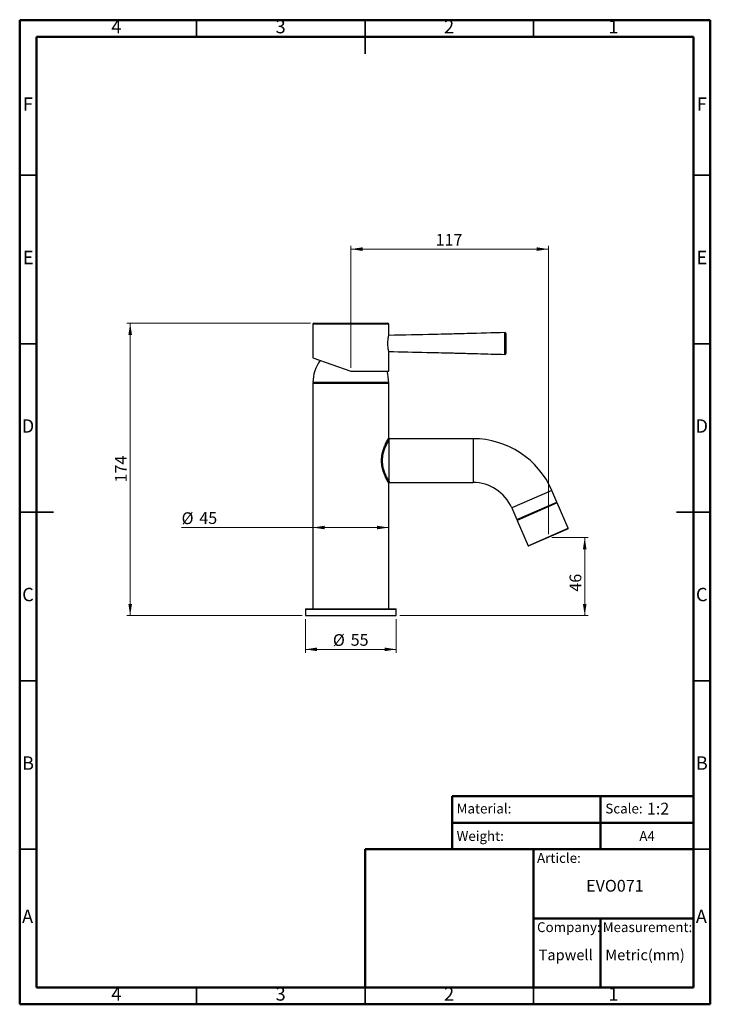
# Model space of a CAD drawing. Units: millimetres. Extents: x 2 to 208, y 2 to 295.
import ezdxf

# ---------------------------------------------------------------- set-up
doc = ezdxf.new("R2010")
doc.units = ezdxf.units.MM
doc.styles.add('SLDTEXTSTYLE0', font='TXT', dxfattribs={"width": 0.7})
doc.styles.add('SLDTEXTSTYLE1', font='TXT', dxfattribs={"width": 0.75})
doc.dimstyles.new('SLDDIMSTYLE0', dxfattribs={"dimtxt": 3.5, "dimasz": 3.5, "dimexe": 0, "dimexo": 0.0625, "dimgap": 0.875, "dimtad": 1, "dimdec": 0, "dimlfac": 2, "dimrnd": 1e-09, "dimzin": 12, "dimdsep": 46, "dimtxsty": 'SLDTEXTSTYLE1', "dimsah": 1, "dimcen": 0.09, "dimadec": 0, "dimazin": 3, "dimtfac": 1, "dimtdec": 0, "dimtofl": 0, "dimtmove": 0, "dimatfit": 3, "dimfxl": 0, "dimfrac": 2, "dimtolj": 1, "dimtzin": 12, "dimarcsym": 0})

# ---------------------------------------------------------------- blocks, each defined once
blk = doc.blocks.new('_D')
at = {"color": 7, "linetype": 'Continuous', "lineweight": 0}
for p, q in [((87.3, 116.81), (87.3, 106.81)), ((114.3, 116.81), (114.3, 106.81)), ((114.3, 107.81), (87.3, 107.81))]:
    blk.add_line(p, q, dxfattribs=at)
at = {"color": 7, "linetype": 'Continuous', "lineweight": 18}
for points in [[(87.3, 107.81), (90.8, 107.27), (90.8, 108.35)], [(114.3, 107.81), (110.8, 108.35), (110.8, 107.27)]]:
    blk.add_solid(points, dxfattribs=at)
at = {"color": 7, "linetype": 'Continuous', "lineweight": 18, "char_height": 3.5, "attachment_point": 1, "style": 'SLDTEXTSTYLE1'}
for s, insert in [('%%c', (95.47, 112.32)), ('55', (100.75, 112.38))]:
    blk.add_mtext(s, dxfattribs=dict(at, insert=insert))
blk = doc.blocks.new('_D_1')
at = {"color": 7, "linetype": 'Continuous', "lineweight": 0}
for p, q in [((89.55, 143.96), (50.55, 143.96)), ((112.05, 143.96), (89.55, 143.96))]:
    blk.add_line(p, q, dxfattribs=at)
at = {"color": 7, "linetype": 'Continuous', "lineweight": 18}
for points in [[(89.55, 143.96), (93.05, 143.42), (93.05, 144.49)], [(112.05, 143.96), (108.55, 144.49), (108.55, 143.42)]]:
    blk.add_solid(points, dxfattribs=at)
at = {"color": 7, "linetype": 'Continuous', "lineweight": 18, "char_height": 3.5, "attachment_point": 1, "style": 'SLDTEXTSTYLE1'}
for s, insert in [('%%c', (50.55, 148.47)), ('45', (55.83, 148.52))]:
    blk.add_mtext(s, dxfattribs=dict(at, insert=insert))
blk = doc.blocks.new('_D_2')
at = {"color": 7, "linetype": 'Continuous', "lineweight": 0}
for p, q in [((160.43, 141.01), (171.22, 141.01)), ((170.22, 141.01), (170.22, 117.81)), ((115.3, 117.81), (171.22, 117.81))]:
    blk.add_line(p, q, dxfattribs=at)
at = {"color": 7, "linetype": 'Continuous', "lineweight": 18}
for points in [[(170.22, 141.01), (169.68, 137.51), (170.76, 137.51)], [(170.22, 117.81), (170.76, 121.31), (169.68, 121.31)]]:
    blk.add_solid(points, dxfattribs=at)
at = {"color": 7, "linetype": 'Continuous', "lineweight": 18, "insert": (165.71, 124.93), "char_height": 3.5, "attachment_point": 1, "rotation": 90, "style": 'SLDTEXTSTYLE1'}
blk.add_mtext('46', dxfattribs=at)
blk = doc.blocks.new('_D_3')
at = {"color": 7, "linetype": 'Continuous', "lineweight": 0}
for p, q in [((100.8, 191.31), (100.8, 227.56)), ((159.43, 226.56), (100.8, 226.56)), ((159.43, 142.01), (159.43, 227.56))]:
    blk.add_line(p, q, dxfattribs=at)
at = {"color": 7, "linetype": 'Continuous', "lineweight": 18}
for points in [[(100.8, 226.56), (104.3, 226.02), (104.3, 227.1)], [(159.43, 226.56), (155.93, 227.1), (155.93, 226.02)]]:
    blk.add_solid(points, dxfattribs=at)
at = {"color": 7, "linetype": 'Continuous', "lineweight": 18, "insert": (125.97, 231.07), "char_height": 3.5, "attachment_point": 1, "style": 'SLDTEXTSTYLE1'}
blk.add_mtext('117', dxfattribs=at)
blk = doc.blocks.new('_D_4')
at = {"color": 7, "linetype": 'Continuous', "lineweight": 0}
for p, q in [((88.8, 204.56), (34.3, 204.56)), ((35.3, 204.56), (35.3, 117.81)), ((86.3, 117.81), (34.3, 117.81))]:
    blk.add_line(p, q, dxfattribs=at)
at = {"color": 7, "linetype": 'Continuous', "lineweight": 18}
for points in [[(35.3, 204.56), (34.76, 201.06), (35.84, 201.06)], [(35.3, 117.81), (35.84, 121.31), (34.76, 121.31)]]:
    blk.add_solid(points, dxfattribs=at)
at = {"color": 7, "linetype": 'Continuous', "lineweight": 18, "insert": (30.79, 157.33), "char_height": 3.5, "attachment_point": 1, "rotation": 90, "style": 'SLDTEXTSTYLE1'}
blk.add_mtext('174', dxfattribs=at)

msp = doc.modelspace()

# ---------------------------------------------------------------- linework, layer by layer
at = {"color": 7, "linetype": 'Continuous', "lineweight": 50}
for p, q in [((2.5, 2.5), (2.5, 294.5)), ((2.5, 294.5), (207.5, 294.5)), ((207.5, 294.5), (207.5, 2.5)), ((7.5, 7.5), (7.5, 289.5)), ((7.5, 289.5), (202.5, 289.5)), ((202.5, 289.5), (202.5, 7.5)), ((130.87, 48.5), (130.87, 64.29)), ((130.87, 64.29), (202.5, 64.29)), ((174.94, 64.29), (174.94, 48.5)), ((130.87, 56.39), (202.5, 56.39)), ((105, 7.5), (105, 48.5)), ((105, 48.5), (202.5, 48.5)), ((155, 7.5), (155, 48.5)), ((155, 28), (202.5, 28)), ((174.94, 28), (174.94, 7.5)), ((202.5, 7.5), (7.5, 7.5)), ((207.5, 2.5), (2.5, 2.5))]:
    msp.add_line(p, q, dxfattribs=at)
at = {"color": 7, "linetype": 'Continuous', "lineweight": 35}
for p, q in [((55, 289.5), (55, 294.5)), ((105, 294.5), (105, 284.5)), ((105, 289.5), (105, 294.5)), ((155, 289.5), (155, 294.5)), ((7.5, 248.5), (2.5, 248.5)), ((202.5, 248.5), (207.5, 248.5)), ((7.5, 198.5), (2.5, 198.5)), ((202.5, 198.5), (207.5, 198.5)), ((2.5, 148.5), (12.5, 148.5)), ((7.5, 148.5), (2.5, 148.5)), ((207.5, 148.5), (197.5, 148.5)), ((202.5, 148.5), (207.5, 148.5)), ((7.5, 98.5), (2.5, 98.5)), ((202.5, 98.5), (207.5, 98.5)), ((7.5, 48.5), (2.5, 48.5)), ((202.5, 48.5), (207.5, 48.5)), ((55, 7.5), (55, 2.5)), ((105, 2.5), (105, 7.5)), ((105, 7.5), (105, 2.5)), ((155, 7.5), (155, 2.5))]:
    msp.add_line(p, q, dxfattribs=at)
at = {"color": 7, "linetype": 'Continuous', "lineweight": 25}
for p, q in [((89.8, 204.56), (100.8, 204.56)), ((100.8, 204.56), (111.8, 204.56)), ((89.55, 204.31), (89.55, 194.31)), ((100.8, 204.31), (89.55, 204.31)), ((112.05, 204.31), (100.8, 204.31)), ((112.05, 200.94), (112.05, 204.31)), ((146.54, 195.32), (146.54, 201.8)), ((146.8, 201.55), (146.8, 195.57)), ((112.05, 190.31), (112.05, 196.21)), ((89.55, 194.31), (100.8, 190.31)), ((100.8, 190.31), (112.05, 190.31)), ((112.05, 186.96), (89.55, 186.96)), ((89.55, 186.81), (89.55, 119.81)), ((89.55, 186.81), (100.8, 186.81)), ((89.6, 186.96), (89.6, 186.81)), ((100.8, 186.81), (112.05, 186.81)), ((112, 186.81), (112, 186.96)), ((112.05, 170.54), (112.05, 186.81)), ((112.05, 169.89), (112.05, 157.73)), ((137.08, 170.31), (112.29, 170.31)), ((137.08, 170.31), (137.08, 157.31)), ((112.05, 119.81), (112.05, 157.08)), ((112.29, 157.31), (137.08, 157.31)), ((160.47, 154.95), (148.54, 149.78)), ((161.97, 151.49), (160.47, 154.95)), ((148.54, 149.78), (150.05, 146.32)), ((150.05, 146.32), (161.97, 151.49)), ((162.07, 151.26), (150.14, 146.09)), ((161.92, 151.36), (150.18, 146.27)), ((165.33, 143.74), (162.07, 151.26)), ((150.14, 146.09), (153.4, 138.57)), ((153.4, 138.57), (165.33, 143.74)), ((165.26, 143.54), (153.6, 138.49)), ((87.45, 119.81), (100.8, 119.81)), ((100.8, 119.81), (114.15, 119.81)), ((87.3, 119.66), (87.3, 117.81)), ((100.8, 119.66), (87.3, 119.66)), ((87.3, 117.81), (100.8, 117.81)), ((114.3, 119.66), (100.8, 119.66)), ((100.8, 117.81), (114.3, 117.81)), ((114.3, 117.81), (114.3, 119.66))]:
    msp.add_line(p, q, dxfattribs=at)
for centre, radius, start, end in [((89.8, 204.31), 0.25, 90, 180), ((111.8, 204.31), 0.25, 0, 90), ((146.55, 201.55), 0.25, 0, 91.6669), ((100.8, 186.96), 11.25, 144.1326, 180), ((146.55, 195.57), 0.25, 268.3331, 0), ((100.8, 186.96), 11.25, 0, 17.3242), ((112.07, 170.15), 0.262, 186.0761, 266.4835), ((112.3, 170.56), 0.25, 184.0357, 267.1068), ((137.08, 144.81), 25.5, 23.4287, 90), ((112.07, 157.47), 0.262, 93.5165, 173.9239), ((112.3, 157.06), 0.25, 92.6102, 175.7863), ((137.08, 144.81), 12.5, 23.4287, 90), ((161.94, 151.2), 0.15, 23.4287, 113.4287), ((161.88, 151.45), 0.1, 293.4287, 23.4287), ((150.14, 146.36), 0.1, 203.4287, 293.4287), ((150.28, 146.15), 0.15, 113.4287, 203.4287), ((165.2, 143.68), 0.15, 293.4287, 23.4287), ((153.54, 138.63), 0.15, 203.4287, 293.4287), ((87.45, 119.66), 0.15, 90, 180), ((114.15, 119.66), 0.15, 0, 90)]:
    msp.add_arc(centre, radius, start, end, dxfattribs=at)
for points, knots in [([(146.54, 201.8), (142.8, 201.7), (137.93, 201.56), (132.32, 201.41), (129.08, 201.33), (122.45, 201.16), (116.56, 201.04), (112.05, 200.95)], [0, 0, 0, 0, 0.32579, 0.423657, 0.487672, 0.607313, 1, 1, 1, 1]), ([(112.04, 196.21), (112.04, 196.2), (112.05, 196.18), (112, 196.43), (111.91, 196.91), (111.83, 197.59), (111.78, 198.38), (111.8, 199.19), (111.85, 199.75), (111.89, 200.02), (111.9, 200.08)], [0, 0, 0, 0, 0.071144, 0.21665, 0.363823, 0.513949, 0.66406, 0.811354, 0.957713, 1, 1, 1, 1]), ([(111.9, 200.08), (111.91, 200.17), (111.95, 200.47), (112.02, 200.8), (112.06, 200.98), (112.05, 200.94), (112.05, 200.94)], [0, 0, 0, 0, 0.188912, 0.570868, 0.951832, 1, 1, 1, 1]), ([(112.04, 196.17), (115.8, 196.1), (121.92, 195.97), (128.59, 195.81), (131.65, 195.73), (132.73, 195.7), (134.84, 195.65), (139.52, 195.52), (143.82, 195.4), (146.54, 195.32)], [0, 0, 0, 0, 0.327033, 0.531761, 0.58013, 0.593221, 0.625404, 0.763527, 1, 1, 1, 1]), ([(111.8, 157.5), (111.74, 157.62), (111.66, 157.77), (111.48, 158.1), (111.39, 158.29), (111.24, 158.6), (111.18, 158.71), (111.08, 158.94), (111.03, 159.06), (110.87, 159.42), (110.76, 159.68), (110.56, 160.23), (110.46, 160.52), (110.28, 161.12), (110.19, 161.44), (110.09, 161.92), (110.06, 162.08), (110.01, 162.42), (109.98, 162.59), (109.93, 163.11), (109.91, 163.45), (109.91, 164.14), (109.92, 164.49), (110, 165.18), (110.05, 165.51), (110.15, 166), (110.19, 166.16), (110.27, 166.48), (110.32, 166.64), (110.45, 167.09), (110.55, 167.38), (110.7, 167.79), (110.76, 167.93), (110.86, 168.19), (110.92, 168.32), (111.08, 168.68), (111.18, 168.91), (111.38, 169.32), (111.48, 169.51), (111.66, 169.85), (111.74, 170), (111.8, 170.13)], [0, 0, 0, 0, 0.0625, 0.0625, 0.125, 0.125, 0.15625, 0.15625, 0.1875, 0.1875, 0.25, 0.25, 0.3125, 0.3125, 0.375, 0.375, 0.40625, 0.40625, 0.4375, 0.4375, 0.5, 0.5, 0.5625, 0.5625, 0.625, 0.625, 0.65625, 0.65625, 0.6875, 0.6875, 0.75, 0.75, 0.78125, 0.78125, 0.8125, 0.8125, 0.875, 0.875, 0.9375, 0.9375, 1, 1, 1, 1]), ([(112.05, 169.89), (111.98, 169.77), (111.9, 169.63), (111.72, 169.31), (111.62, 169.13), (111.42, 168.73), (111.31, 168.52), (111.15, 168.17), (111.09, 168.04), (110.99, 167.79), (110.93, 167.66), (110.77, 167.27), (110.67, 166.99), (110.53, 166.55), (110.49, 166.4), (110.41, 166.09), (110.37, 165.94), (110.26, 165.47), (110.2, 165.14), (110.13, 164.47), (110.11, 164.13), (110.11, 163.46), (110.13, 163.12), (110.19, 162.62), (110.21, 162.46), (110.27, 162.13), (110.3, 161.97), (110.41, 161.5), (110.49, 161.2), (110.68, 160.62), (110.78, 160.34), (110.99, 159.81), (111.1, 159.57), (111.26, 159.22), (111.31, 159.11), (111.42, 158.89), (111.47, 158.79), (111.63, 158.49), (111.72, 158.31), (111.9, 157.99), (111.98, 157.85), (112.05, 157.73)], [0, 0, 0, 0, 0.0625, 0.0625, 0.125, 0.125, 0.1875, 0.1875, 0.21875, 0.21875, 0.25, 0.25, 0.3125, 0.3125, 0.34375, 0.34375, 0.375, 0.375, 0.4375, 0.4375, 0.5, 0.5, 0.5625, 0.5625, 0.59375, 0.59375, 0.625, 0.625, 0.6875, 0.6875, 0.75, 0.75, 0.8125, 0.8125, 0.84375, 0.84375, 0.875, 0.875, 0.9375, 0.9375, 1, 1, 1, 1]), ([(111.8, 170.13), (111.86, 170.23), (111.97, 170.43), (112.05, 170.56), (112.04, 170.55), (112.04, 170.54)], [0, 0, 0, 0, 0.40388, 0.819313, 1, 1, 1, 1]), ([(112.29, 170.29), (112.29, 170.3), (112.3, 170.31), (112.22, 170.19), (112.11, 169.99), (112.05, 169.89)], [0, 0, 0, 0, 0.180713, 0.584471, 1, 1, 1, 1]), ([(112.04, 157.08), (112.04, 157.08), (112.04, 157.07), (111.96, 157.21), (111.86, 157.41), (111.8, 157.5)], [0, 0, 0, 0, 0.223006, 0.639274, 1, 1, 1, 1]), ([(112.05, 157.73), (112.1, 157.64), (112.21, 157.46), (112.29, 157.32), (112.29, 157.33), (112.29, 157.33)], [0, 0, 0, 0, 0.360554, 0.764499, 1, 1, 1, 1])]:
    msp.add_open_spline(points, degree=3, knots=knots, dxfattribs=at)

# ---------------------------------------------------------------- texts
at = {"color": 7, "linetype": 'Continuous', "lineweight": 0}
for s, insert, char_height, attachment_point, style in [('4', (31.21, 294.56), 3.97, 2, 'SLDTEXTSTYLE1'), ('3', (79.96, 294.56), 3.97, 2, 'SLDTEXTSTYLE1'), ('2', (129.96, 294.56), 3.97, 2, 'SLDTEXTSTYLE1'), ('1', (178.71, 294.56), 3.97, 2, 'SLDTEXTSTYLE1'), ('F', (4.96, 271.56), 3.97, 2, 'SLDTEXTSTYLE1'), ('F', (204.96, 271.56), 3.97, 2, 'SLDTEXTSTYLE1'), ('E', (5.01, 226.06), 3.97, 2, 'SLDTEXTSTYLE1'), ('E', (205.01, 226.06), 3.97, 2, 'SLDTEXTSTYLE1'), ('D', (4.95, 176.06), 3.97, 2, 'SLDTEXTSTYLE1'), ('D', (204.95, 176.06), 3.97, 2, 'SLDTEXTSTYLE1'), ('C', (4.96, 126.06), 3.97, 2, 'SLDTEXTSTYLE1'), ('C', (204.96, 126.06), 3.97, 2, 'SLDTEXTSTYLE1'), ('B', (4.97, 76.06), 3.97, 2, 'SLDTEXTSTYLE1'), ('B', (204.97, 76.06), 3.97, 2, 'SLDTEXTSTYLE1'), ('Material:', (132.2, 62.03), 2.91, 1, 'SLDTEXTSTYLE0'), ('Scale:', (176.34, 62.03), 2.91, 1, 'SLDTEXTSTYLE0'), ('1:2', (188.68, 62.31), 3.5, 1, 'SLDTEXTSTYLE0'), ('Weight:', (132.2, 53.88), 2.91, 1, 'SLDTEXTSTYLE0'), ('A4', (186.43, 53.88), 2.91, 1, 'SLDTEXTSTYLE0'), ('Article:', (156.06, 47.37), 2.91, 1, 'SLDTEXTSTYLE0'), ('EVO071', (170.65, 39.42), 3.5, 1, 'SLDTEXTSTYLE0'), ('A', (4.84, 30.56), 3.97, 2, 'SLDTEXTSTYLE1'), ('A', (204.84, 30.56), 3.97, 2, 'SLDTEXTSTYLE1'), ('Company:', (156.06, 26.84), 2.91, 1, 'SLDTEXTSTYLE0'), ('Measurement:', (175.56, 26.84), 2.9104, 1, 'SLDTEXTSTYLE0'), ('Tapwell', (156.55, 18.75), 3.175, 1, 'SLDTEXTSTYLE0'), ('Metric(mm)', (176.34, 18.75), 3.175, 1, 'SLDTEXTSTYLE0'), ('4', (31.21, 7.56), 3.97, 2, 'SLDTEXTSTYLE1'), ('3', (79.96, 7.56), 3.97, 2, 'SLDTEXTSTYLE1'), ('2', (129.96, 7.56), 3.97, 2, 'SLDTEXTSTYLE1'), ('1', (178.71, 7.56), 3.97, 2, 'SLDTEXTSTYLE1')]:
    msp.add_mtext(s, dxfattribs=dict(at, insert=insert, char_height=char_height, attachment_point=attachment_point, style=style))

# ---------------------------------------------------------------- dimensions: what is measured, and where the dimension line sits
at = {"color": 7, "linetype": 'Continuous', "lineweight": 18}
dim = msp.add_linear_dim(base=(100.8, 226.56), p1=(159.43, 141.01), p2=(100.8, 190.31), dimstyle='SLDDIMSTYLE0', dxfattribs=at)
dim.commit()
dim.dimension.update_dxf_attribs({"geometry": '_D_3', "text_midpoint": (129.85, 226.56), "dimtype": 160})
for base, p1, p2, picture, middle in [((35.29906823, 117.81223077), (89.79906823, 204.56223077), (87.29906823, 117.81223077), '_D_4', (35.29906823, 161.21338165)), ((170.22, 117.81), (159.43, 141.01), (114.3, 117.81), '_D_2', (170.22, 127.52))]:
    dim = msp.add_linear_dim(base=base, p1=p1, p2=p2, angle=90, dimstyle='SLDDIMSTYLE0', dxfattribs=at)
    dim.commit()
    dim.dimension.update_dxf_attribs({"geometry": picture, "text_midpoint": middle, "dimtype": 160})
for base, p1, p2, picture, middle in [((89.55, 143.96), (112.05, 157.08), (89.55, 119.81), '_D_1', (55.77, 143.96)), ((87.3, 107.81), (114.3, 117.81), (87.3, 117.81), '_D', (100.7, 107.81))]:
    dim = msp.add_linear_dim(base=base, p1=p1, p2=p2, text='%%c<>', dimstyle='SLDDIMSTYLE0', dxfattribs=at)
    dim.commit()
    dim.dimension.update_dxf_attribs({"geometry": picture, "text_midpoint": middle, "dimtype": 160})

doc.saveas('drawing.dxf')
